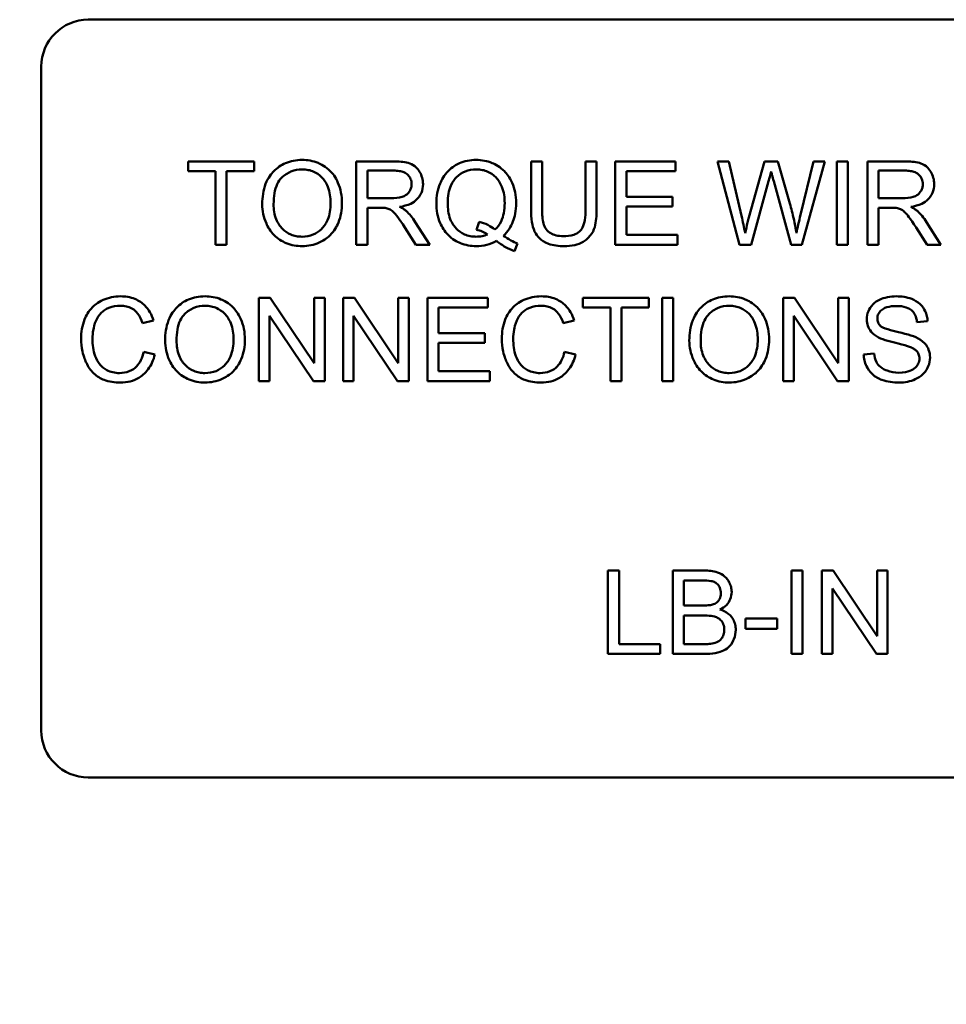
# Model space of a CAD drawing. Units: inches. Extents: x 2 to 108, y 1 to 84.
# Drawn here: x 63 to 64, y 35 to 36 of the extents above; entities that cross this region are included whole.
import ezdxf

# ---------------------------------------------------------------- set-up
doc = ezdxf.new("R2010")
doc.units = ezdxf.units.IN
doc.header["$LTSCALE"] = 5
doc.header["$MEASUREMENT"] = 0
doc.layers.add('Symbol (ANSI)', color=7, linetype='Continuous', lineweight=25)
doc.layers.add('Visible (ANSI)', color=7, linetype='Continuous', lineweight=50)
doc.styles.add('Note Text (ANSI)', font='tahoma.ttf')
doc.dimstyles.new('Default (ANSI)$7', dxfattribs={"dimscale": 5, "dimtxt": 0.12, "dimasz": 0.098425, "dimexe": 0.125, "dimexo": 0.0625, "dimgap": 0.031496, "dimtad": 0, "dimtih": 1, "dimtoh": 1, "dimrnd": 1e-08, "dimzin": 4, "dimdsep": 46, "dimtxsty": 'Note Text (ANSI)', "dimcen": 0.09, "dimdle": 0.393701, "dimclrd": 256, "dimclre": 256, "dimclrt": 256, "dimadec": 0, "dimazin": 1, "dimtfac": 1, "dimtofl": 0, "dimtmove": 0, "dimatfit": 3, "dimfxl": 1, "dimtolj": 1, "dimtzin": 4, "dimlwd": -1, "dimlwe": -1, "dimarcsym": 0})

msp = doc.modelspace()

# ---------------------------------------------------------------- linework, layer by layer
at = {"layer": 'Visible (ANSI)'}
for p, q in [((62.9481, 36.2607), (64.3241, 36.2607)), ((62.8861, 35.3227), (62.8861, 36.1987)), ((63.1671, 36.0737), (63.0799, 36.0737)), ((63.0799, 36.0737), (63.0799, 36.0607)), ((63.1671, 36.0607), (63.1671, 36.0737)), ((63.3506, 36.0737), (63.3018, 36.0737)), ((63.3018, 36.0737), (63.3018, 35.9637)), ((63.547, 36.0737), (63.5324, 36.0737)), ((63.5324, 36.0737), (63.5324, 36.0101)), ((63.547, 36.0102), (63.547, 36.0737)), ((63.6189, 36.0737), (63.6043, 36.0737)), ((63.6043, 36.0737), (63.6043, 36.0102)), ((63.6189, 36.0101), (63.6189, 36.0737)), ((63.7231, 36.0737), (63.6435, 36.0737)), ((63.6435, 36.0737), (63.6435, 35.9637)), ((63.7231, 36.0607), (63.7231, 36.0737)), ((63.7933, 36.0737), (63.7784, 36.0737)), ((63.7784, 36.0737), (63.8076, 35.9637)), ((63.8101, 36.0016), (63.7933, 36.0737)), ((63.8406, 36.0737), (63.8197, 35.9994)), ((63.8582, 36.0737), (63.8406, 36.0737)), ((63.874, 36.018), (63.8582, 36.0737)), ((63.9051, 36.0737), (63.888, 36.003)), ((63.8898, 35.9637), (63.9198, 36.0737)), ((63.9198, 36.0737), (63.9051, 36.0737)), ((63.9505, 36.0737), (63.9359, 36.0737)), ((63.9359, 36.0737), (63.9359, 35.9637)), ((63.9505, 35.9637), (63.9505, 36.0737)), ((64.0251, 36.0737), (63.9763, 36.0737)), ((63.9763, 36.0737), (63.9763, 35.9637)), ((63.0799, 36.0607), (63.1161, 36.0607)), ((63.1161, 36.0607), (63.1161, 35.9637)), ((63.1307, 35.9637), (63.1307, 36.0607)), ((63.1307, 36.0607), (63.1671, 36.0607)), ((63.3164, 36.0251), (63.3164, 36.0615)), ((63.3164, 36.0615), (63.3512, 36.0615)), ((63.6581, 36.027), (63.6581, 36.0607)), ((63.6581, 36.0607), (63.7231, 36.0607)), ((63.9909, 36.0251), (63.9909, 36.0615)), ((63.9909, 36.0615), (64.0257, 36.0615)), ((63.8226, 35.9637), (63.8458, 36.0475)), ((63.8526, 36.0475), (63.8756, 35.9637)), ((63.3477, 36.0251), (63.3164, 36.0251)), ((63.719, 36.027), (63.6581, 36.027)), ((63.719, 36.014), (63.719, 36.027)), ((64.0222, 36.0251), (63.9909, 36.0251)), ((63.3164, 35.9637), (63.3164, 36.0125)), ((63.3164, 36.0125), (63.3333, 36.0125)), ((63.6581, 35.9767), (63.6581, 36.014)), ((63.6581, 36.014), (63.719, 36.014)), ((63.9909, 35.9637), (63.9909, 36.0125)), ((63.9909, 36.0125), (64.0078, 36.0125)), ((63.464, 35.9941), (63.4605, 35.9835)), ((63.3659, 35.9865), (63.3805, 35.9637)), ((63.3987, 35.9637), (63.3796, 35.9936)), ((64.0404, 35.9865), (64.055, 35.9637)), ((64.0732, 35.9637), (64.0541, 35.9936)), ((63.7256, 35.9767), (63.6581, 35.9767)), ((63.7256, 35.9637), (63.7256, 35.9767)), ((63.1161, 35.9637), (63.1307, 35.9637)), ((63.3018, 35.9637), (63.3164, 35.9637)), ((63.3805, 35.9637), (63.3987, 35.9637)), ((63.5104, 35.9551), (63.5147, 35.9653)), ((63.6435, 35.9637), (63.7256, 35.9637)), ((63.8076, 35.9637), (63.8226, 35.9637)), ((63.8756, 35.9637), (63.8898, 35.9637)), ((63.9359, 35.9637), (63.9505, 35.9637)), ((63.9763, 35.9637), (63.9909, 35.9637)), ((64.055, 35.9637), (64.0732, 35.9637)), ((63.1883, 35.8937), (63.1734, 35.8937)), ((63.1734, 35.8937), (63.1734, 35.7837)), ((63.2462, 35.8073), (63.1883, 35.8937)), ((63.2601, 35.8937), (63.2462, 35.8937)), ((63.2462, 35.8937), (63.2462, 35.8073)), ((63.2601, 35.7837), (63.2601, 35.8937)), ((63.2993, 35.8937), (63.2844, 35.8937)), ((63.2844, 35.8937), (63.2844, 35.7837)), ((63.3572, 35.8073), (63.2993, 35.8937)), ((63.3711, 35.8937), (63.3572, 35.8937)), ((63.3572, 35.8937), (63.3572, 35.8073)), ((63.3711, 35.7837), (63.3711, 35.8937)), ((63.4755, 35.8937), (63.3958, 35.8937)), ((63.3958, 35.8937), (63.3958, 35.7837)), ((63.4755, 35.8807), (63.4755, 35.8937)), ((63.688, 35.8937), (63.6008, 35.8937)), ((63.6008, 35.8937), (63.6008, 35.8807)), ((63.688, 35.8807), (63.688, 35.8937)), ((63.72, 35.8937), (63.7054, 35.8937)), ((63.7054, 35.8937), (63.7054, 35.7837)), ((63.72, 35.7837), (63.72, 35.8937)), ((63.88, 35.8937), (63.8651, 35.8937)), ((63.8651, 35.8937), (63.8651, 35.7837)), ((63.9378, 35.8073), (63.88, 35.8937)), ((63.9518, 35.8937), (63.9378, 35.8937)), ((63.9378, 35.8937), (63.9378, 35.8073)), ((63.9518, 35.7837), (63.9518, 35.8937)), ((63.4104, 35.847), (63.4104, 35.8807)), ((63.4104, 35.8807), (63.4755, 35.8807)), ((63.6008, 35.8807), (63.637, 35.8807)), ((63.637, 35.8807), (63.637, 35.7837)), ((63.6516, 35.8807), (63.688, 35.8807)), ((63.6516, 35.7837), (63.6516, 35.8807)), ((63.1873, 35.7837), (63.1873, 35.87)), ((63.1873, 35.87), (63.2451, 35.7837)), ((63.2983, 35.7837), (63.2983, 35.87)), ((63.2983, 35.87), (63.3562, 35.7837)), ((63.879, 35.7837), (63.879, 35.87)), ((63.879, 35.87), (63.9368, 35.7837)), ((63.0198, 35.8601), (63.0341, 35.8636)), ((63.5749, 35.8601), (63.5892, 35.8636)), ((64.0416, 35.8616), (64.0556, 35.8627)), ((63.4714, 35.847), (63.4104, 35.847)), ((63.4714, 35.834), (63.4714, 35.847)), ((63.4104, 35.834), (63.4714, 35.834)), ((63.4104, 35.7967), (63.4104, 35.834)), ((63.036, 35.8186), (63.0214, 35.8223)), ((63.5911, 35.8186), (63.5765, 35.8223)), ((63.985, 35.8202), (63.9712, 35.819)), ((63.478, 35.7967), (63.4104, 35.7967)), ((63.478, 35.7837), (63.478, 35.7967)), ((63.1734, 35.7837), (63.1873, 35.7837)), ((63.2451, 35.7837), (63.2601, 35.7837)), ((63.2844, 35.7837), (63.2983, 35.7837)), ((63.3562, 35.7837), (63.3711, 35.7837)), ((63.3958, 35.7837), (63.478, 35.7837)), ((63.637, 35.7837), (63.6516, 35.7837)), ((63.7054, 35.7837), (63.72, 35.7837)), ((63.8651, 35.7837), (63.879, 35.7837)), ((63.9368, 35.7837), (63.9518, 35.7837)), ((63.6485, 35.5337), (63.6339, 35.5337)), ((63.6339, 35.5337), (63.6339, 35.4237)), ((63.6485, 35.4367), (63.6485, 35.5337)), ((63.7606, 35.5337), (63.7194, 35.5337)), ((63.7194, 35.5337), (63.7194, 35.4237)), ((63.8907, 35.5337), (63.8761, 35.5337)), ((63.8761, 35.5337), (63.8761, 35.4237)), ((63.8907, 35.4237), (63.8907, 35.5337)), ((63.9311, 35.5337), (63.9162, 35.5337)), ((63.9162, 35.5337), (63.9162, 35.4237)), ((63.989, 35.4473), (63.9311, 35.5337)), ((64.0029, 35.5337), (63.989, 35.5337)), ((63.989, 35.5337), (63.989, 35.4473)), ((64.0029, 35.4237), (64.0029, 35.5337)), ((63.7339, 35.4875), (63.7339, 35.5207)), ((63.7339, 35.5207), (63.7559, 35.5207)), ((63.9301, 35.4237), (63.9301, 35.51)), ((63.9301, 35.51), (63.988, 35.4237)), ((63.7577, 35.4875), (63.7339, 35.4875)), ((63.7339, 35.4367), (63.7339, 35.4745)), ((63.7339, 35.4745), (63.7593, 35.4745)), ((63.857, 35.4703), (63.8154, 35.4703)), ((63.8154, 35.4703), (63.8154, 35.4567)), ((63.857, 35.4567), (63.857, 35.4703)), ((63.8154, 35.4567), (63.857, 35.4567)), ((63.7027, 35.4367), (63.6485, 35.4367)), ((63.7027, 35.4237), (63.7027, 35.4367)), ((63.7614, 35.4367), (63.7339, 35.4367)), ((63.6339, 35.4237), (63.7027, 35.4237)), ((63.7194, 35.4237), (63.7613, 35.4237)), ((63.8761, 35.4237), (63.8907, 35.4237)), ((63.9162, 35.4237), (63.9301, 35.4237)), ((63.988, 35.4237), (64.0029, 35.4237)), ((64.3241, 35.2607), (62.9481, 35.2607))]:
    msp.add_line(p, q, dxfattribs=at)
for centre, start, end in [((62.9481, 36.1987), 90, 180), ((62.9481, 35.3227), 180, 270)]:
    msp.add_arc(centre, 0.062, start, end, dxfattribs=at)
for points, knots in [([(63.2303, 36.0756), (63.2265, 36.0756), (63.2226, 36.0753), (63.2153, 36.0739), (63.2118, 36.0728), (63.2025, 36.0689), (63.1973, 36.0652), (63.1898, 36.0575), (63.1854, 36.0523), (63.1789, 36.0355), (63.1777, 36.0263), (63.1777, 36.0172)], [-0.3565789, -0.3565789, -0.3565789, -0.3565789, -0.2959741, -0.2959741, -0.2390557, -0.2390557, -0.1368814, -0.1368814, -0.069181, -0.069181, 0, 0, 0, 0]), ([(63.2829, 36.0185), (63.2829, 36.0233), (63.2825, 36.028), (63.2807, 36.0371), (63.2794, 36.0414), (63.2744, 36.053), (63.2704, 36.0578), (63.2615, 36.0668), (63.2551, 36.07), (63.2446, 36.0744), (63.2376, 36.0756), (63.2303, 36.0756)], [-0.1207104, -0.1207104, -0.1207104, -0.1207104, -0.1114121, -0.1114121, -0.1026803, -0.1026803, -0.0867137, -0.0867137, -0.0552418, -0.0552418, 0, 0, 0, 0]), ([(63.3898, 36.0436), (63.3898, 36.0465), (63.3894, 36.0494), (63.3879, 36.0549), (63.3868, 36.0575), (63.3841, 36.0621), (63.3822, 36.0648), (63.376, 36.0696), (63.3729, 36.0708), (63.3646, 36.0732), (63.3575, 36.0737), (63.3506, 36.0737)], [-0.153772, -0.153772, -0.153772, -0.153772, -0.1262086, -0.1262086, -0.0990696, -0.0990696, -0.076107, -0.076107, -0.0522861, -0.0522861, 0, 0, 0, 0]), ([(63.46, 36.0756), (63.4561, 36.0756), (63.4522, 36.0752), (63.4447, 36.0737), (63.4412, 36.0726), (63.4338, 36.0694), (63.4284, 36.0665), (63.4175, 36.0556), (63.4143, 36.0492), (63.4089, 36.0363), (63.4074, 36.0276), (63.4074, 36.0187)], [-0.2035393, -0.2035393, -0.2035393, -0.2035393, -0.1718162, -0.1718162, -0.1413447, -0.1413447, -0.1066324, -0.1066324, -0.0681827, -0.0681827, 0, 0, 0, 0]), ([(63.5126, 36.0187), (63.5126, 36.0235), (63.5122, 36.0282), (63.5105, 36.0372), (63.5092, 36.0414), (63.5042, 36.0529), (63.5003, 36.0576), (63.4918, 36.0663), (63.4857, 36.0696), (63.4744, 36.0743), (63.4673, 36.0756), (63.46, 36.0756)], [-0.1389213, -0.1389213, -0.1389213, -0.1389213, -0.1265127, -0.1265127, -0.1148065, -0.1148065, -0.0935725, -0.0935725, -0.055482, -0.055482, 0, 0, 0, 0]), ([(64.0643, 36.0436), (64.0643, 36.0465), (64.0639, 36.0494), (64.0624, 36.0549), (64.0613, 36.0575), (64.0586, 36.0621), (64.0567, 36.0648), (64.0506, 36.0696), (64.0474, 36.0708), (64.0391, 36.0732), (64.032, 36.0737), (64.0251, 36.0737)], [-0.153772, -0.153772, -0.153772, -0.153772, -0.1262086, -0.1262086, -0.0990696, -0.0990696, -0.076107, -0.076107, -0.0522861, -0.0522861, 0, 0, 0, 0]), ([(63.1927, 36.0171), (63.1927, 36.022), (63.193, 36.0271), (63.1946, 36.0359), (63.1958, 36.04), (63.1991, 36.0469), (63.2011, 36.0499), (63.2071, 36.0557), (63.2112, 36.0584), (63.2203, 36.0622), (63.2253, 36.0631), (63.2304, 36.0631)], [-0.1714639, -0.1714639, -0.1714639, -0.1714639, -0.1338882, -0.1338882, -0.1026871, -0.1026871, -0.0752378, -0.0752378, -0.0390787, -0.0390787, 0, 0, 0, 0]), ([(63.2304, 36.0631), (63.2331, 36.0631), (63.2358, 36.0628), (63.241, 36.0618), (63.2434, 36.061), (63.2489, 36.0585), (63.2528, 36.0562), (63.2589, 36.0499), (63.2619, 36.046), (63.2669, 36.0333), (63.2679, 36.0259), (63.2679, 36.0187)], [-0.2824056, -0.2824056, -0.2824056, -0.2824056, -0.2273926, -0.2273926, -0.1742181, -0.1742181, -0.1040647, -0.1040647, -0.0555459, -0.0555459, 0, 0, 0, 0]), ([(63.3512, 36.0615), (63.3537, 36.0615), (63.3562, 36.0613), (63.3607, 36.0606), (63.3627, 36.0601), (63.3668, 36.0583), (63.3685, 36.0571), (63.3715, 36.054), (63.3727, 36.0523), (63.3744, 36.0483), (63.3748, 36.046), (63.3748, 36.0436)], [-0.08294276, -0.08294276, -0.08294276, -0.08294276, -0.06538107, -0.06538107, -0.05070844, -0.05070844, -0.03364934, -0.03364934, -0.01777167, -0.01777167, 0, 0, 0, 0]), ([(63.4224, 36.0187), (63.4224, 36.0229), (63.4227, 36.0271), (63.424, 36.0347), (63.425, 36.0383), (63.4288, 36.0472), (63.4318, 36.0507), (63.4373, 36.056), (63.441, 36.0586), (63.45, 36.0623), (63.455, 36.0631), (63.4601, 36.0631)], [-0.1284586, -0.1284586, -0.1284586, -0.1284586, -0.1121262, -0.1121262, -0.0978852, -0.0978852, -0.0738402, -0.0738402, -0.039074, -0.039074, 0, 0, 0, 0]), ([(63.4601, 36.0631), (63.4628, 36.0631), (63.4655, 36.0628), (63.4707, 36.0618), (63.4731, 36.061), (63.4786, 36.0585), (63.4826, 36.0562), (63.4891, 36.0494), (63.4918, 36.0454), (63.4966, 36.0333), (63.4976, 36.026), (63.4976, 36.0187)], [-0.2357574, -0.2357574, -0.2357574, -0.2357574, -0.1935295, -0.1935295, -0.1527132, -0.1527132, -0.0989922, -0.0989922, -0.0552807, -0.0552807, 0, 0, 0, 0]), ([(63.8458, 36.0475), (63.8463, 36.0494), (63.8468, 36.0515), (63.8479, 36.0557), (63.8485, 36.0581), (63.8491, 36.0604)], [-0.03352202, -0.03352202, -0.03352202, -0.03352202, -0.01818363, -0.01818363, 0, 0, 0, 0]), ([(63.8491, 36.0604), (63.8493, 36.0594), (63.8498, 36.0575), (63.8509, 36.0533), (63.8518, 36.0501), (63.8526, 36.0475)], [-0.03259036, -0.03259036, -0.03259036, -0.03259036, -0.02057545, -0.02057545, 0, 0, 0, 0]), ([(64.0257, 36.0615), (64.0282, 36.0615), (64.0307, 36.0613), (64.0352, 36.0606), (64.0372, 36.0601), (64.0413, 36.0583), (64.043, 36.0571), (64.0461, 36.054), (64.0472, 36.0523), (64.0489, 36.0483), (64.0493, 36.046), (64.0493, 36.0436)], [-0.08294276, -0.08294276, -0.08294276, -0.08294276, -0.06538107, -0.06538107, -0.05070844, -0.05070844, -0.03364934, -0.03364934, -0.01777167, -0.01777167, 0, 0, 0, 0]), ([(63.3748, 36.0436), (63.3748, 36.0421), (63.3746, 36.0406), (63.3738, 36.0376), (63.3732, 36.0362), (63.3712, 36.0326), (63.3698, 36.0311), (63.3663, 36.0283), (63.3639, 36.0273), (63.358, 36.0255), (63.3527, 36.0251), (63.3477, 36.0251)], [-0.07495865, -0.07495865, -0.07495865, -0.07495865, -0.06950385, -0.06950385, -0.06402628, -0.06402628, -0.05486643, -0.05486643, -0.03847378, -0.03847378, 0, 0, 0, 0]), ([(63.3588, 36.0137), (63.3639, 36.0144), (63.369, 36.0157), (63.3767, 36.0193), (63.3795, 36.0212), (63.3834, 36.0252), (63.3859, 36.028), (63.3891, 36.0359), (63.3898, 36.0397), (63.3898, 36.0436)], [-0.1995686, -0.1995686, -0.1995686, -0.1995686, -0.1188106, -0.1188106, -0.0649638, -0.0649638, -0.029987, -0.029987, 0, 0, 0, 0]), ([(64.0493, 36.0436), (64.0493, 36.0421), (64.0491, 36.0406), (64.0483, 36.0376), (64.0477, 36.0362), (64.0457, 36.0326), (64.0443, 36.0311), (64.0408, 36.0283), (64.0384, 36.0273), (64.0325, 36.0255), (64.0272, 36.0251), (64.0222, 36.0251)], [-0.07495865, -0.07495865, -0.07495865, -0.07495865, -0.06950385, -0.06950385, -0.06402628, -0.06402628, -0.05486643, -0.05486643, -0.03847378, -0.03847378, 0, 0, 0, 0]), ([(64.0333, 36.0137), (64.0384, 36.0144), (64.0435, 36.0157), (64.0512, 36.0193), (64.054, 36.0212), (64.0579, 36.0252), (64.0604, 36.028), (64.0636, 36.0359), (64.0643, 36.0397), (64.0643, 36.0436)], [-0.1995686, -0.1995686, -0.1995686, -0.1995686, -0.1188106, -0.1188106, -0.0649638, -0.0649638, -0.029987, -0.029987, 0, 0, 0, 0]), ([(63.1777, 36.0172), (63.1777, 36.0128), (63.1781, 36.0084), (63.1799, 35.9998), (63.1813, 35.9956), (63.1851, 35.9871), (63.1882, 35.9815), (63.1981, 35.9718), (63.2035, 35.9682), (63.2161, 35.963), (63.2231, 35.9618), (63.2303, 35.9618)], [-0.2643649, -0.2643649, -0.2643649, -0.2643649, -0.2124372, -0.2124372, -0.1608509, -0.1608509, -0.1033263, -0.1033263, -0.0549846, -0.0549846, 0, 0, 0, 0]), ([(63.2302, 35.9743), (63.2276, 35.9743), (63.225, 35.9745), (63.2201, 35.9755), (63.2177, 35.9762), (63.2111, 35.979), (63.2073, 35.9817), (63.2016, 35.9875), (63.1984, 35.9914), (63.1936, 36.0037), (63.1927, 36.0104), (63.1927, 36.0171)], [-0.2430683, -0.2430683, -0.2430683, -0.2430683, -0.2051854, -0.2051854, -0.1691709, -0.1691709, -0.100254, -0.100254, -0.050777, -0.050777, 0, 0, 0, 0]), ([(63.2679, 36.0187), (63.2679, 36.0111), (63.2669, 36.0033), (63.2618, 35.9912), (63.2589, 35.9874), (63.2526, 35.9812), (63.249, 35.9787), (63.2402, 35.9751), (63.2353, 35.9743), (63.2302, 35.9743)], [-0.1521023, -0.1521023, -0.1521023, -0.1521023, -0.1059079, -0.1059079, -0.0723243, -0.0723243, -0.0383638, -0.0383638, 0, 0, 0, 0]), ([(63.2303, 35.9618), (63.2342, 35.9618), (63.2381, 35.9622), (63.2457, 35.9638), (63.2494, 35.965), (63.2604, 35.9699), (63.265, 35.974), (63.2725, 35.9816), (63.2759, 35.9875), (63.2815, 36.001), (63.2829, 36.0097), (63.2829, 36.0185)], [-0.1499971, -0.1499971, -0.1499971, -0.1499971, -0.1405345, -0.1405345, -0.1311803, -0.1311803, -0.1111955, -0.1111955, -0.0671382, -0.0671382, 0, 0, 0, 0]), ([(63.3333, 36.0125), (63.3348, 36.0125), (63.3365, 36.0125), (63.3391, 36.0123), (63.3404, 36.0122), (63.3414, 36.012)], [-0.01994628, -0.01994628, -0.01994628, -0.01994628, -0.00790644, -0.00790644, 0, 0, 0, 0]), ([(63.3414, 36.012), (63.3431, 36.0116), (63.3448, 36.0109), (63.3485, 36.0089), (63.35, 36.0076), (63.3539, 36.0037), (63.3578, 35.9991), (63.3659, 35.9865)], [-0.2374801, -0.2374801, -0.2374801, -0.2374801, -0.1844675, -0.1844675, -0.1140946, -0.1140946, 0, 0, 0, 0]), ([(63.3676, 36.0083), (63.3664, 36.0093), (63.3651, 36.0102), (63.3623, 36.012), (63.3605, 36.0129), (63.3588, 36.0137)], [-0.02579976, -0.02579976, -0.02579976, -0.02579976, -0.01437146, -0.01437146, 0, 0, 0, 0]), ([(63.3796, 35.9936), (63.3778, 35.9964), (63.3759, 35.9991), (63.3718, 36.004), (63.3698, 36.0062), (63.3676, 36.0083)], [-0.04831733, -0.04831733, -0.04831733, -0.04831733, -0.02300668, -0.02300668, 0, 0, 0, 0]), ([(63.4074, 36.0187), (63.4074, 36.014), (63.4078, 36.0094), (63.4095, 36.0005), (63.4108, 35.9963), (63.4148, 35.987), (63.4181, 35.9815), (63.4285, 35.971), (63.4345, 35.9677), (63.4457, 35.9631), (63.4526, 35.9618), (63.4598, 35.9618)], [-0.1803849, -0.1803849, -0.1803849, -0.1803849, -0.152717, -0.152717, -0.126526, -0.126526, -0.0928076, -0.0928076, -0.0544192, -0.0544192, 0, 0, 0, 0]), ([(63.4601, 35.9743), (63.4574, 35.9743), (63.4547, 35.9745), (63.4495, 35.9756), (63.447, 35.9763), (63.4404, 35.9792), (63.4367, 35.9819), (63.4313, 35.9875), (63.4282, 35.9913), (63.4233, 36.0043), (63.4224, 36.0116), (63.4224, 36.0187)], [-0.2744473, -0.2744473, -0.2744473, -0.2744473, -0.2283044, -0.2283044, -0.1847155, -0.1847155, -0.1054779, -0.1054779, -0.0541923, -0.0541923, 0, 0, 0, 0]), ([(63.4976, 36.0187), (63.4976, 36.0143), (63.4973, 36.0098), (63.4956, 36.0017), (63.4945, 35.9979), (63.4908, 35.9903), (63.4882, 35.9867), (63.4848, 35.9836)], [-0.09822798, -0.09822798, -0.09822798, -0.09822798, -0.06449445, -0.06449445, -0.03487978, -0.03487978, 0, 0, 0, 0]), ([(63.496, 35.9755), (63.4988, 35.9781), (63.5012, 35.981), (63.5054, 35.9874), (63.5071, 35.9908), (63.5108, 36.0004), (63.5126, 36.0083), (63.5126, 36.0187)], [-0.1730683, -0.1730683, -0.1730683, -0.1730683, -0.1262247, -0.1262247, -0.0794855, -0.0794855, 0, 0, 0, 0]), ([(63.5324, 36.0101), (63.5324, 36.0047), (63.5327, 35.999), (63.5342, 35.9896), (63.5353, 35.9853), (63.5388, 35.9777), (63.541, 35.9746), (63.5461, 35.9698), (63.5497, 35.9671), (63.5618, 35.9626), (63.569, 35.9618), (63.5759, 35.9618)], [-0.3104, -0.3104, -0.3104, -0.3104, -0.2241104, -0.2241104, -0.1581781, -0.1581781, -0.0982604, -0.0982604, -0.052449, -0.052449, 0, 0, 0, 0]), ([(63.5746, 35.975), (63.5716, 35.975), (63.5686, 35.9753), (63.5624, 35.9768), (63.56, 35.9779), (63.556, 35.9803), (63.5541, 35.982), (63.5503, 35.9868), (63.5493, 35.9896), (63.5474, 35.9969), (63.547, 36.0038), (63.547, 36.0102)], [-0.1029539, -0.1029539, -0.1029539, -0.1029539, -0.0932631, -0.0932631, -0.0823044, -0.0823044, -0.0679874, -0.0679874, -0.0488485, -0.0488485, 0, 0, 0, 0]), ([(63.6043, 36.0102), (63.6043, 36.0056), (63.6041, 36.0008), (63.6027, 35.993), (63.6018, 35.9895), (63.5992, 35.9841), (63.5978, 35.9824), (63.594, 35.9791), (63.5915, 35.9778), (63.5843, 35.9754), (63.5793, 35.975), (63.5746, 35.975)], [-0.1225736, -0.1225736, -0.1225736, -0.1225736, -0.094293, -0.094293, -0.0735981, -0.0735981, -0.0571159, -0.0571159, -0.0356826, -0.0356826, 0, 0, 0, 0]), ([(63.5759, 35.9618), (63.5806, 35.9618), (63.5854, 35.9622), (63.5938, 35.9641), (63.5976, 35.9655), (63.6026, 35.9685), (63.6069, 35.9711), (63.6135, 35.9794), (63.6152, 35.9832), (63.6183, 35.9939), (63.6189, 36.002), (63.6189, 36.0101)], [-0.3403828, -0.3403828, -0.3403828, -0.3403828, -0.2315472, -0.2315472, -0.1383554, -0.1383554, -0.0958577, -0.0958577, -0.0613862, -0.0613862, 0, 0, 0, 0]), ([(63.8825, 35.979), (63.8816, 35.9853), (63.8804, 35.9916), (63.8775, 36.0046), (63.8758, 36.0113), (63.874, 36.018)], [-0.1012884, -0.1012884, -0.1012884, -0.1012884, -0.0525593, -0.0525593, 0, 0, 0, 0]), ([(64.0078, 36.0125), (64.0093, 36.0125), (64.011, 36.0125), (64.0136, 36.0123), (64.0149, 36.0122), (64.0159, 36.012)], [-0.01994628, -0.01994628, -0.01994628, -0.01994628, -0.00790644, -0.00790644, 0, 0, 0, 0]), ([(64.0159, 36.012), (64.0176, 36.0116), (64.0193, 36.0109), (64.023, 36.0089), (64.0245, 36.0076), (64.0284, 36.0037), (64.0323, 35.9991), (64.0404, 35.9865)], [-0.2374801, -0.2374801, -0.2374801, -0.2374801, -0.1844675, -0.1844675, -0.1140946, -0.1140946, 0, 0, 0, 0]), ([(64.0421, 36.0083), (64.0409, 36.0093), (64.0396, 36.0102), (64.0368, 36.012), (64.035, 36.0129), (64.0333, 36.0137)], [-0.02579976, -0.02579976, -0.02579976, -0.02579976, -0.01437146, -0.01437146, 0, 0, 0, 0]), ([(64.0541, 35.9936), (64.0523, 35.9964), (64.0504, 35.9991), (64.0463, 36.004), (64.0443, 36.0062), (64.0421, 36.0083)], [-0.04831733, -0.04831733, -0.04831733, -0.04831733, -0.02300668, -0.02300668, 0, 0, 0, 0]), ([(63.4848, 35.9836), (63.4819, 35.986), (63.4788, 35.988), (63.4718, 35.9916), (63.4679, 35.993), (63.464, 35.9941)], [-0.05964095, -0.05964095, -0.05964095, -0.05964095, -0.03123967, -0.03123967, 0, 0, 0, 0]), ([(63.8148, 35.979), (63.8141, 35.9828), (63.8134, 35.9865), (63.8118, 35.994), (63.811, 35.9978), (63.8101, 36.0016)], [-0.0585233, -0.0585233, -0.0585233, -0.0585233, -0.02940046, -0.02940046, 0, 0, 0, 0]), ([(63.8197, 35.9994), (63.8194, 35.9982), (63.8185, 35.9948), (63.8171, 35.9887), (63.8158, 35.9832), (63.8148, 35.979)], [-0.04691533, -0.04691533, -0.04691533, -0.04691533, -0.03271036, -0.03271036, 0, 0, 0, 0]), ([(63.888, 36.003), (63.8869, 35.9988), (63.8859, 35.9945), (63.8841, 35.9865), (63.8833, 35.9827), (63.8825, 35.979)], [-0.06214285, -0.06214285, -0.06214285, -0.06214285, -0.02901185, -0.02901185, 0, 0, 0, 0]), ([(63.4605, 35.9835), (63.463, 35.9829), (63.4654, 35.9821), (63.4703, 35.98), (63.4726, 35.9787), (63.4749, 35.9772)], [-0.04022992, -0.04022992, -0.04022992, -0.04022992, -0.02037592, -0.02037592, 0, 0, 0, 0]), ([(63.4598, 35.9618), (63.4646, 35.9618), (63.4693, 35.9624), (63.4784, 35.9647), (63.4827, 35.9664), (63.4868, 35.9687)], [-0.07191234, -0.07191234, -0.07191234, -0.07191234, -0.03551952, -0.03551952, 0, 0, 0, 0]), ([(63.4749, 35.9772), (63.4726, 35.9763), (63.4702, 35.9755), (63.4652, 35.9745), (63.4627, 35.9743), (63.4601, 35.9743)], [-0.03859303, -0.03859303, -0.03859303, -0.03859303, -0.01944824, -0.01944824, 0, 0, 0, 0]), ([(63.4868, 35.9687), (63.4905, 35.9657), (63.4945, 35.963), (63.5024, 35.9585), (63.5063, 35.9566), (63.5104, 35.9551)], [-0.06952643, -0.06952643, -0.06952643, -0.06952643, -0.03321204, -0.03321204, 0, 0, 0, 0]), ([(63.5147, 35.9653), (63.5116, 35.9664), (63.5086, 35.9679), (63.5024, 35.9713), (63.4991, 35.9733), (63.496, 35.9755)], [-0.05393215, -0.05393215, -0.05393215, -0.05393215, -0.02896393, -0.02896393, 0, 0, 0, 0]), ([(62.9907, 35.8956), (62.9867, 35.8956), (62.9827, 35.8952), (62.975, 35.8936), (62.9713, 35.8924), (62.9606, 35.8876), (62.9561, 35.8837), (62.9485, 35.876), (62.9453, 35.8701), (62.94, 35.857), (62.9387, 35.8483), (62.9387, 35.8395)], [-0.1474319, -0.1474319, -0.1474319, -0.1474319, -0.1374177, -0.1374177, -0.12771, -0.12771, -0.1079907, -0.1079907, -0.0667721, -0.0667721, 0, 0, 0, 0]), ([(63.0341, 35.8636), (63.033, 35.8674), (63.0315, 35.8711), (63.0276, 35.8779), (63.0253, 35.8809), (63.0196, 35.8866), (63.0153, 35.8898), (63.0036, 35.8946), (62.9971, 35.8956), (62.9907, 35.8956)], [-0.1811988, -0.1811988, -0.1811988, -0.1811988, -0.1376123, -0.1376123, -0.0966933, -0.0966933, -0.0492282, -0.0492282, 0, 0, 0, 0]), ([(63.1022, 35.8956), (63.0983, 35.8956), (63.0945, 35.8953), (63.0872, 35.8939), (63.0837, 35.8928), (63.0744, 35.8889), (63.0692, 35.8852), (63.0617, 35.8775), (63.0573, 35.8723), (63.0508, 35.8555), (63.0495, 35.8463), (63.0495, 35.8372)], [-0.3565789, -0.3565789, -0.3565789, -0.3565789, -0.2959741, -0.2959741, -0.2390557, -0.2390557, -0.1368814, -0.1368814, -0.069181, -0.069181, 0, 0, 0, 0]), ([(63.1548, 35.8385), (63.1548, 35.8433), (63.1544, 35.848), (63.1526, 35.8571), (63.1513, 35.8614), (63.1463, 35.873), (63.1423, 35.8778), (63.1333, 35.8868), (63.127, 35.89), (63.1165, 35.8944), (63.1094, 35.8956), (63.1022, 35.8956)], [-0.1207104, -0.1207104, -0.1207104, -0.1207104, -0.1114121, -0.1114121, -0.1026803, -0.1026803, -0.0867137, -0.0867137, -0.0552418, -0.0552418, 0, 0, 0, 0]), ([(63.5458, 35.8956), (63.5418, 35.8956), (63.5378, 35.8952), (63.5301, 35.8936), (63.5264, 35.8924), (63.5157, 35.8876), (63.5112, 35.8837), (63.5036, 35.876), (63.5004, 35.8701), (63.4951, 35.857), (63.4938, 35.8483), (63.4938, 35.8395)], [-0.1474319, -0.1474319, -0.1474319, -0.1474319, -0.1374177, -0.1374177, -0.12771, -0.12771, -0.1079907, -0.1079907, -0.0667721, -0.0667721, 0, 0, 0, 0]), ([(63.5892, 35.8636), (63.5881, 35.8674), (63.5866, 35.8711), (63.5827, 35.8779), (63.5805, 35.8809), (63.5747, 35.8866), (63.5704, 35.8898), (63.5587, 35.8946), (63.5523, 35.8956), (63.5458, 35.8956)], [-0.1811988, -0.1811988, -0.1811988, -0.1811988, -0.1376123, -0.1376123, -0.0966933, -0.0966933, -0.0492282, -0.0492282, 0, 0, 0, 0]), ([(63.7939, 35.8956), (63.79, 35.8956), (63.7862, 35.8953), (63.7789, 35.8939), (63.7754, 35.8928), (63.7661, 35.8889), (63.7609, 35.8852), (63.7534, 35.8775), (63.749, 35.8723), (63.7424, 35.8555), (63.7412, 35.8463), (63.7412, 35.8372)], [-0.3565789, -0.3565789, -0.3565789, -0.3565789, -0.2959741, -0.2959741, -0.2390557, -0.2390557, -0.1368814, -0.1368814, -0.069181, -0.069181, 0, 0, 0, 0]), ([(63.8465, 35.8385), (63.8465, 35.8433), (63.8461, 35.848), (63.8443, 35.8571), (63.843, 35.8614), (63.8379, 35.873), (63.834, 35.8778), (63.825, 35.8868), (63.8187, 35.89), (63.8082, 35.8944), (63.8011, 35.8956), (63.7939, 35.8956)], [-0.1207104, -0.1207104, -0.1207104, -0.1207104, -0.1114121, -0.1114121, -0.1026803, -0.1026803, -0.0867137, -0.0867137, -0.0552418, -0.0552418, 0, 0, 0, 0]), ([(64.0141, 35.8956), (64.0104, 35.8956), (64.0066, 35.8953), (63.9983, 35.8936), (63.995, 35.8923), (63.9894, 35.8898), (63.9863, 35.8878), (63.9804, 35.882), (63.9785, 35.8785), (63.976, 35.8725), (63.9753, 35.8689), (63.9753, 35.8652)], [-0.08686892, -0.08686892, -0.08686892, -0.08686892, -0.07786202, -0.07786202, -0.06680678, -0.06680678, -0.04946893, -0.04946893, -0.02830799, -0.02830799, 0, 0, 0, 0]), ([(64.0556, 35.8627), (64.0555, 35.865), (64.0552, 35.8673), (64.0542, 35.8717), (64.0534, 35.8738), (64.0509, 35.8792), (64.0488, 35.8824), (64.0422, 35.8886), (64.0381, 35.8907), (64.0281, 35.8946), (64.0211, 35.8956), (64.0141, 35.8956)], [-0.1311046, -0.1311046, -0.1311046, -0.1311046, -0.1173277, -0.1173277, -0.1039861, -0.1039861, -0.0815615, -0.0815615, -0.0530597, -0.0530597, 0, 0, 0, 0]), ([(62.9537, 35.8396), (62.9537, 35.8437), (62.9541, 35.8478), (62.9552, 35.8539), (62.9563, 35.859), (62.96, 35.8675), (62.9623, 35.8709), (62.9676, 35.8761), (62.9709, 35.8786), (62.9802, 35.8824), (62.9853, 35.8831), (62.9904, 35.8831)], [-0.303459, -0.303459, -0.303459, -0.303459, -0.1821279, -0.1821279, -0.1238529, -0.1238529, -0.0762121, -0.0762121, -0.0388933, -0.0388933, 0, 0, 0, 0]), ([(62.9904, 35.8831), (62.9931, 35.8831), (62.9959, 35.8828), (63.0011, 35.8816), (63.0035, 35.8808), (63.0091, 35.8777), (63.0115, 35.8753), (63.0162, 35.8693), (63.0183, 35.8647), (63.0198, 35.8601)], [-0.08808409, -0.08808409, -0.08808409, -0.08808409, -0.07254749, -0.07254749, -0.05840362, -0.05840362, -0.03682396, -0.03682396, 0, 0, 0, 0]), ([(63.0646, 35.8371), (63.0646, 35.842), (63.0649, 35.8471), (63.0665, 35.8559), (63.0677, 35.86), (63.071, 35.8669), (63.073, 35.8699), (63.079, 35.8757), (63.0831, 35.8784), (63.0922, 35.8822), (63.0972, 35.8831), (63.1023, 35.8831)], [-0.1714639, -0.1714639, -0.1714639, -0.1714639, -0.1338882, -0.1338882, -0.1026871, -0.1026871, -0.0752378, -0.0752378, -0.0390787, -0.0390787, 0, 0, 0, 0]), ([(63.1023, 35.8831), (63.105, 35.8831), (63.1077, 35.8828), (63.1128, 35.8818), (63.1153, 35.881), (63.1208, 35.8785), (63.1247, 35.8762), (63.1308, 35.8699), (63.1337, 35.866), (63.1388, 35.8533), (63.1398, 35.8459), (63.1398, 35.8387)], [-0.2824056, -0.2824056, -0.2824056, -0.2824056, -0.2273926, -0.2273926, -0.1742181, -0.1742181, -0.1040647, -0.1040647, -0.0555459, -0.0555459, 0, 0, 0, 0]), ([(63.5088, 35.8396), (63.5088, 35.8437), (63.5092, 35.8478), (63.5103, 35.8539), (63.5114, 35.859), (63.5151, 35.8675), (63.5174, 35.8709), (63.5228, 35.8761), (63.526, 35.8786), (63.5353, 35.8824), (63.5404, 35.8831), (63.5455, 35.8831)], [-0.303459, -0.303459, -0.303459, -0.303459, -0.1821279, -0.1821279, -0.1238529, -0.1238529, -0.0762121, -0.0762121, -0.0388933, -0.0388933, 0, 0, 0, 0]), ([(63.5455, 35.8831), (63.5483, 35.8831), (63.551, 35.8828), (63.5562, 35.8816), (63.5586, 35.8808), (63.5642, 35.8777), (63.5666, 35.8753), (63.5713, 35.8693), (63.5734, 35.8647), (63.5749, 35.8601)], [-0.08808409, -0.08808409, -0.08808409, -0.08808409, -0.07254749, -0.07254749, -0.05840362, -0.05840362, -0.03682396, -0.03682396, 0, 0, 0, 0]), ([(63.7562, 35.8371), (63.7562, 35.842), (63.7566, 35.8471), (63.7582, 35.8559), (63.7593, 35.86), (63.7627, 35.8669), (63.7647, 35.8699), (63.7707, 35.8757), (63.7747, 35.8784), (63.7839, 35.8822), (63.7888, 35.8831), (63.794, 35.8831)], [-0.1714639, -0.1714639, -0.1714639, -0.1714639, -0.1338882, -0.1338882, -0.1026871, -0.1026871, -0.0752378, -0.0752378, -0.0390787, -0.0390787, 0, 0, 0, 0]), ([(63.794, 35.8831), (63.7967, 35.8831), (63.7993, 35.8828), (63.8045, 35.8818), (63.807, 35.881), (63.8125, 35.8785), (63.8164, 35.8762), (63.8225, 35.8699), (63.8254, 35.866), (63.8304, 35.8533), (63.8315, 35.8459), (63.8315, 35.8387)], [-0.2824056, -0.2824056, -0.2824056, -0.2824056, -0.2273926, -0.2273926, -0.1742181, -0.1742181, -0.1040647, -0.1040647, -0.0555459, -0.0555459, 0, 0, 0, 0]), ([(63.9893, 35.8662), (63.9893, 35.8673), (63.9894, 35.8684), (63.9899, 35.8705), (63.9903, 35.8715), (63.9918, 35.8744), (63.9932, 35.8761), (63.9961, 35.8785), (63.9981, 35.88), (64.0057, 35.8824), (64.0104, 35.8828), (64.0147, 35.8828)], [-0.1403883, -0.1403883, -0.1403883, -0.1403883, -0.1205668, -0.1205668, -0.1010744, -0.1010744, -0.0610607, -0.0610607, -0.0326353, -0.0326353, 0, 0, 0, 0]), ([(64.0147, 35.8828), (64.0189, 35.8828), (64.0233, 35.8823), (64.0308, 35.8799), (64.0329, 35.8784), (64.0361, 35.8757), (64.0377, 35.8737), (64.0405, 35.8684), (64.0413, 35.865), (64.0416, 35.8616)], [-0.07249359, -0.07249359, -0.07249359, -0.07249359, -0.05811572, -0.05811572, -0.04550321, -0.04550321, -0.02598516, -0.02598516, 0, 0, 0, 0]), ([(63.9753, 35.8652), (63.9753, 35.8622), (63.9758, 35.8593), (63.9776, 35.8541), (63.979, 35.8514), (63.9839, 35.8456), (63.9873, 35.8432), (63.9909, 35.8413)], [-0.09142107, -0.09142107, -0.09142107, -0.09142107, -0.0580146, -0.0580146, -0.03102329, -0.03102329, 0, 0, 0, 0]), ([(63.9936, 35.8564), (63.9929, 35.8571), (63.9922, 35.8578), (63.9911, 35.8593), (63.9907, 35.8601), (63.9896, 35.8627), (63.9893, 35.8644), (63.9893, 35.8662)], [-0.02822848, -0.02822848, -0.02822848, -0.02822848, -0.02087815, -0.02087815, -0.01378527, -0.01378527, 0, 0, 0, 0]), ([(64.0401, 35.8416), (64.033, 35.8449), (64.0187, 35.8478), (64.0054, 35.8512), (64.0002, 35.8527), (63.9955, 35.8551), (63.9944, 35.8557), (63.9936, 35.8564)], [-0.08393606, -0.08393606, -0.08393606, -0.08393606, -0.03484935, -0.03484935, -0.008323, -0.008323, 0, 0, 0, 0]), ([(62.9387, 35.8395), (62.9387, 35.8339), (62.9393, 35.8284), (62.9421, 35.8154), (62.9445, 35.8101), (62.948, 35.8026), (62.9512, 35.7979), (62.9598, 35.7897), (62.9644, 35.7871), (62.9757, 35.7827), (62.9832, 35.7818), (62.9904, 35.7818)], [-0.1538063, -0.1538063, -0.1538063, -0.1538063, -0.142582, -0.142582, -0.1269489, -0.1269489, -0.0924858, -0.0924858, -0.0553131, -0.0553131, 0, 0, 0, 0]), ([(62.9892, 35.7943), (62.9863, 35.7943), (62.9834, 35.7946), (62.9778, 35.796), (62.9752, 35.797), (62.9687, 35.8003), (62.9659, 35.8027), (62.9604, 35.809), (62.9585, 35.8132), (62.9547, 35.824), (62.9537, 35.8319), (62.9537, 35.8396)], [-0.1272438, -0.1272438, -0.1272438, -0.1272438, -0.1157273, -0.1157273, -0.1043161, -0.1043161, -0.0866541, -0.0866541, -0.0588762, -0.0588762, 0, 0, 0, 0]), ([(63.1398, 35.8387), (63.1398, 35.8311), (63.1388, 35.8233), (63.1337, 35.8112), (63.1308, 35.8074), (63.1245, 35.8012), (63.1209, 35.7987), (63.1121, 35.7951), (63.1071, 35.7943), (63.1021, 35.7943)], [-0.1521023, -0.1521023, -0.1521023, -0.1521023, -0.1059079, -0.1059079, -0.0723243, -0.0723243, -0.0383638, -0.0383638, 0, 0, 0, 0]), ([(63.1022, 35.7818), (63.1061, 35.7818), (63.11, 35.7822), (63.1176, 35.7838), (63.1212, 35.785), (63.1323, 35.7899), (63.1369, 35.794), (63.1444, 35.8016), (63.1478, 35.8075), (63.1534, 35.821), (63.1548, 35.8297), (63.1548, 35.8385)], [-0.1499971, -0.1499971, -0.1499971, -0.1499971, -0.1405345, -0.1405345, -0.1311803, -0.1311803, -0.1111955, -0.1111955, -0.0671382, -0.0671382, 0, 0, 0, 0]), ([(63.4938, 35.8395), (63.4938, 35.8339), (63.4944, 35.8284), (63.4972, 35.8154), (63.4996, 35.8101), (63.5032, 35.8026), (63.5064, 35.7979), (63.515, 35.7897), (63.5195, 35.7871), (63.5308, 35.7827), (63.5383, 35.7818), (63.5456, 35.7818)], [-0.1538063, -0.1538063, -0.1538063, -0.1538063, -0.142582, -0.142582, -0.1269489, -0.1269489, -0.0924858, -0.0924858, -0.0553131, -0.0553131, 0, 0, 0, 0]), ([(63.5443, 35.7943), (63.5414, 35.7943), (63.5385, 35.7946), (63.5329, 35.796), (63.5303, 35.797), (63.5238, 35.8003), (63.521, 35.8027), (63.5155, 35.809), (63.5136, 35.8132), (63.5098, 35.824), (63.5088, 35.8319), (63.5088, 35.8396)], [-0.1272438, -0.1272438, -0.1272438, -0.1272438, -0.1157273, -0.1157273, -0.1043161, -0.1043161, -0.0866541, -0.0866541, -0.0588762, -0.0588762, 0, 0, 0, 0]), ([(63.8315, 35.8387), (63.8315, 35.8311), (63.8304, 35.8233), (63.8253, 35.8112), (63.8225, 35.8074), (63.8162, 35.8012), (63.8125, 35.7987), (63.8038, 35.7951), (63.7988, 35.7943), (63.7938, 35.7943)], [-0.1521023, -0.1521023, -0.1521023, -0.1521023, -0.1059079, -0.1059079, -0.0723243, -0.0723243, -0.0383638, -0.0383638, 0, 0, 0, 0]), ([(63.7939, 35.7818), (63.7978, 35.7818), (63.8017, 35.7822), (63.8093, 35.7838), (63.8129, 35.785), (63.824, 35.7899), (63.8286, 35.794), (63.8361, 35.8016), (63.8395, 35.8075), (63.845, 35.821), (63.8465, 35.8297), (63.8465, 35.8385)], [-0.1499971, -0.1499971, -0.1499971, -0.1499971, -0.1405345, -0.1405345, -0.1311803, -0.1311803, -0.1111955, -0.1111955, -0.0671382, -0.0671382, 0, 0, 0, 0]), ([(63.9909, 35.8413), (63.9972, 35.838), (64.009, 35.8353), (64.0234, 35.8317), (64.0291, 35.8301), (64.0319, 35.829)], [-0.05083125, -0.05083125, -0.05083125, -0.05083125, -0.02305951, -0.02305951, 0, 0, 0, 0]), ([(64.0588, 35.8148), (64.0588, 35.8183), (64.0583, 35.8218), (64.0561, 35.8274), (64.0546, 35.8306), (64.0483, 35.8371), (64.0443, 35.8397), (64.0401, 35.8416)], [-0.117971, -0.117971, -0.117971, -0.117971, -0.0692743, -0.0692743, -0.0350376, -0.0350376, 0, 0, 0, 0]), ([(63.0495, 35.8372), (63.0495, 35.8328), (63.05, 35.8284), (63.0518, 35.8198), (63.0532, 35.8156), (63.057, 35.8071), (63.0601, 35.8015), (63.07, 35.7918), (63.0754, 35.7882), (63.088, 35.783), (63.095, 35.7818), (63.1022, 35.7818)], [-0.2643649, -0.2643649, -0.2643649, -0.2643649, -0.2124372, -0.2124372, -0.1608509, -0.1608509, -0.1033263, -0.1033263, -0.0549846, -0.0549846, 0, 0, 0, 0]), ([(63.1021, 35.7943), (63.0995, 35.7943), (63.0969, 35.7945), (63.0919, 35.7955), (63.0896, 35.7962), (63.083, 35.799), (63.0792, 35.8017), (63.0735, 35.8075), (63.0703, 35.8114), (63.0655, 35.8237), (63.0646, 35.8304), (63.0646, 35.8371)], [-0.2430683, -0.2430683, -0.2430683, -0.2430683, -0.2051854, -0.2051854, -0.1691709, -0.1691709, -0.100254, -0.100254, -0.050777, -0.050777, 0, 0, 0, 0]), ([(63.7412, 35.8372), (63.7412, 35.8328), (63.7417, 35.8284), (63.7435, 35.8198), (63.7449, 35.8156), (63.7487, 35.8071), (63.7518, 35.8015), (63.7617, 35.7918), (63.7671, 35.7882), (63.7796, 35.783), (63.7867, 35.7818), (63.7939, 35.7818)], [-0.2643649, -0.2643649, -0.2643649, -0.2643649, -0.2124372, -0.2124372, -0.1608509, -0.1608509, -0.1033263, -0.1033263, -0.0549846, -0.0549846, 0, 0, 0, 0]), ([(63.7938, 35.7943), (63.7912, 35.7943), (63.7886, 35.7945), (63.7836, 35.7955), (63.7813, 35.7962), (63.7747, 35.799), (63.7709, 35.8017), (63.7652, 35.8075), (63.762, 35.8114), (63.7571, 35.8237), (63.7562, 35.8304), (63.7562, 35.8371)], [-0.2430683, -0.2430683, -0.2430683, -0.2430683, -0.2051854, -0.2051854, -0.1691709, -0.1691709, -0.100254, -0.100254, -0.050777, -0.050777, 0, 0, 0, 0]), ([(64.0319, 35.829), (64.0336, 35.8284), (64.0354, 35.8276), (64.0383, 35.8259), (64.0396, 35.825), (64.0422, 35.8223), (64.0431, 35.8208), (64.0445, 35.8175), (64.0448, 35.8155), (64.0448, 35.8135)], [-0.04483194, -0.04483194, -0.04483194, -0.04483194, -0.03507951, -0.03507951, -0.02694069, -0.02694069, -0.0153677, -0.0153677, 0, 0, 0, 0]), ([(63.0214, 35.8223), (63.0206, 35.8185), (63.0194, 35.8148), (63.0161, 35.8083), (63.0142, 35.8055), (63.0094, 35.8006), (63.0062, 35.7983), (62.9981, 35.795), (62.9937, 35.7943), (62.9892, 35.7943)], [-0.1345311, -0.1345311, -0.1345311, -0.1345311, -0.0984808, -0.0984808, -0.0665804, -0.0665804, -0.0342102, -0.0342102, 0, 0, 0, 0]), ([(62.9904, 35.7818), (62.9949, 35.7818), (62.9993, 35.7823), (63.0076, 35.7844), (63.0114, 35.786), (63.0183, 35.7901), (63.0229, 35.7934), (63.0314, 35.805), (63.0342, 35.8117), (63.036, 35.8186)], [-0.2327926, -0.2327926, -0.2327926, -0.2327926, -0.1691173, -0.1691173, -0.1095805, -0.1095805, -0.0544045, -0.0544045, 0, 0, 0, 0]), ([(63.5765, 35.8223), (63.5757, 35.8185), (63.5745, 35.8148), (63.5712, 35.8083), (63.5693, 35.8055), (63.5645, 35.8006), (63.5613, 35.7983), (63.5532, 35.795), (63.5488, 35.7943), (63.5443, 35.7943)], [-0.1345311, -0.1345311, -0.1345311, -0.1345311, -0.0984808, -0.0984808, -0.0665804, -0.0665804, -0.0342102, -0.0342102, 0, 0, 0, 0]), ([(63.5456, 35.7818), (63.55, 35.7818), (63.5544, 35.7823), (63.5627, 35.7844), (63.5665, 35.786), (63.5734, 35.7901), (63.578, 35.7934), (63.5865, 35.805), (63.5893, 35.8117), (63.5911, 35.8186)], [-0.2327926, -0.2327926, -0.2327926, -0.2327926, -0.1691173, -0.1691173, -0.1095805, -0.1095805, -0.0544045, -0.0544045, 0, 0, 0, 0]), ([(63.9712, 35.819), (63.9713, 35.8163), (63.9716, 35.8136), (63.9729, 35.8084), (63.9737, 35.8059), (63.9764, 35.8004), (63.9788, 35.7964), (63.9864, 35.7894), (63.9907, 35.787), (64.0025, 35.7826), (64.0106, 35.7818), (64.0182, 35.7818)], [-0.1988872, -0.1988872, -0.1988872, -0.1988872, -0.1670593, -0.1670593, -0.1363541, -0.1363541, -0.0957314, -0.0957314, -0.0578101, -0.0578101, 0, 0, 0, 0]), ([(64.0175, 35.7948), (64.0122, 35.7948), (64.007, 35.7956), (64.0002, 35.7982), (63.9966, 35.7997), (63.9912, 35.8042), (63.9895, 35.8063), (63.9864, 35.8124), (63.9854, 35.8163), (63.985, 35.8202)], [-0.168652, -0.168652, -0.168652, -0.168652, -0.0837818, -0.0837818, -0.0518705, -0.0518705, -0.029905, -0.029905, 0, 0, 0, 0]), ([(64.0448, 35.8135), (64.0448, 35.8123), (64.0447, 35.8112), (64.0442, 35.8089), (64.0438, 35.8078), (64.0426, 35.8053), (64.0415, 35.8035), (64.0375, 35.7997), (64.035, 35.7984), (64.0291, 35.7961), (64.0243, 35.7948), (64.0175, 35.7948)], [-0.18833, -0.18833, -0.18833, -0.18833, -0.1605176, -0.1605176, -0.1328902, -0.1328902, -0.0938389, -0.0938389, -0.0518823, -0.0518823, 0, 0, 0, 0]), ([(64.0182, 35.7818), (64.0219, 35.7818), (64.0256, 35.7821), (64.0327, 35.7836), (64.0361, 35.7846), (64.0425, 35.7876), (64.0463, 35.7898), (64.0534, 35.7968), (64.0554, 35.8007), (64.0581, 35.807), (64.0588, 35.8108), (64.0588, 35.8148)], [-0.1172418, -0.1172418, -0.1172418, -0.1172418, -0.094782, -0.094782, -0.0736467, -0.0736467, -0.0525792, -0.0525792, -0.0300631, -0.0300631, 0, 0, 0, 0]), ([(63.7971, 35.5055), (63.7971, 35.5076), (63.7968, 35.5098), (63.7958, 35.514), (63.7949, 35.5161), (63.7925, 35.5206), (63.7906, 35.5234), (63.7855, 35.5279), (63.7825, 35.5299), (63.773, 35.533), (63.7668, 35.5337), (63.7606, 35.5337)], [-0.199834, -0.199834, -0.199834, -0.199834, -0.1660428, -0.1660428, -0.1316046, -0.1316046, -0.085287, -0.085287, -0.0474138, -0.0474138, 0, 0, 0, 0]), ([(63.7559, 35.5207), (63.7594, 35.5207), (63.7635, 35.5206), (63.7706, 35.5198), (63.7725, 35.5192), (63.7756, 35.5179), (63.777, 35.517), (63.7797, 35.5143), (63.7807, 35.5126), (63.7823, 35.5086), (63.7827, 35.5062), (63.7827, 35.5038)], [-0.06541572, -0.06541572, -0.06541572, -0.06541572, -0.05493482, -0.05493482, -0.04421138, -0.04421138, -0.03251222, -0.03251222, -0.01856731, -0.01856731, 0, 0, 0, 0]), ([(63.7827, 35.5038), (63.7827, 35.5023), (63.7826, 35.5009), (63.782, 35.4981), (63.7815, 35.4969), (63.7802, 35.4945), (63.7792, 35.4931), (63.7758, 35.4903), (63.7737, 35.4894), (63.7716, 35.4887)], [-0.0669097, -0.0669097, -0.0669097, -0.0669097, -0.04939974, -0.04939974, -0.03347629, -0.03347629, -0.01711808, -0.01711808, 0, 0, 0, 0]), ([(63.7816, 35.4822), (63.7848, 35.4837), (63.7877, 35.4857), (63.7926, 35.4908), (63.7942, 35.4935), (63.7964, 35.499), (63.7971, 35.5022), (63.7971, 35.5055)], [-0.06391763, -0.06391763, -0.06391763, -0.06391763, -0.04504216, -0.04504216, -0.02520607, -0.02520607, 0, 0, 0, 0]), ([(63.7716, 35.4887), (63.77, 35.4882), (63.768, 35.488), (63.7633, 35.4875), (63.7604, 35.4875), (63.7577, 35.4875)], [-0.03528746, -0.03528746, -0.03528746, -0.03528746, -0.0204648, -0.0204648, 0, 0, 0, 0]), ([(63.7593, 35.4745), (63.7628, 35.4745), (63.7665, 35.4743), (63.7735, 35.4733), (63.7756, 35.4726), (63.7791, 35.4711), (63.7809, 35.4699), (63.7839, 35.4669), (63.7851, 35.4651), (63.787, 35.4606), (63.7874, 35.4581), (63.7874, 35.4556)], [-0.08644131, -0.08644131, -0.08644131, -0.08644131, -0.0725455, -0.0725455, -0.05770614, -0.05770614, -0.03745203, -0.03745203, -0.01914427, -0.01914427, 0, 0, 0, 0]), ([(63.8024, 35.4555), (63.8024, 35.4579), (63.8022, 35.4603), (63.8011, 35.4649), (63.8002, 35.4671), (63.798, 35.471), (63.7961, 35.4739), (63.7894, 35.4793), (63.7856, 35.481), (63.7816, 35.4822)], [-0.1381565, -0.1381565, -0.1381565, -0.1381565, -0.1008711, -0.1008711, -0.065429, -0.065429, -0.0315331, -0.0315331, 0, 0, 0, 0]), ([(63.7613, 35.4237), (63.766, 35.4237), (63.7709, 35.4239), (63.7805, 35.4256), (63.7839, 35.4269), (63.7901, 35.4299), (63.7925, 35.432), (63.7974, 35.4371), (63.7993, 35.4414), (63.8017, 35.447), (63.8024, 35.4512), (63.8024, 35.4555)], [-0.05725413, -0.05725413, -0.05725413, -0.05725413, -0.05445201, -0.05445201, -0.0514284, -0.0514284, -0.04618165, -0.04618165, -0.03302446, -0.03302446, 0, 0, 0, 0]), ([(63.7874, 35.4556), (63.7874, 35.4534), (63.7872, 35.4512), (63.7857, 35.4467), (63.7845, 35.445), (63.782, 35.4417), (63.7804, 35.4406), (63.7768, 35.4385), (63.774, 35.4377), (63.7713, 35.4372)], [-0.04126055, -0.04126055, -0.04126055, -0.04126055, -0.03667616, -0.03667616, -0.03136353, -0.03136353, -0.02133432, -0.02133432, 0, 0, 0, 0]), ([(63.7713, 35.4372), (63.7701, 35.4369), (63.7685, 35.4368), (63.7654, 35.4367), (63.7633, 35.4367), (63.7614, 35.4367)], [-0.02358539, -0.02358539, -0.02358539, -0.02358539, -0.01461481, -0.01461481, 0, 0, 0, 0])]:
    msp.add_open_spline(points, degree=3, knots=knots, dxfattribs=at)

# ---------------------------------------------------------------- leaders
at = {"layer": 'Symbol (ANSI)', "annotation_type": 0, "has_hookline": 1, "hookline_direction": 1, "text_width": 0.2579}
msp.add_leader([(65.9088, 35.7073), (62.4793, 27.7513), (61.9872, 27.7513)], dimstyle='Default (ANSI)$7', override={"dimtad": 0}, dxfattribs=at)

doc.saveas('drawing.dxf')
